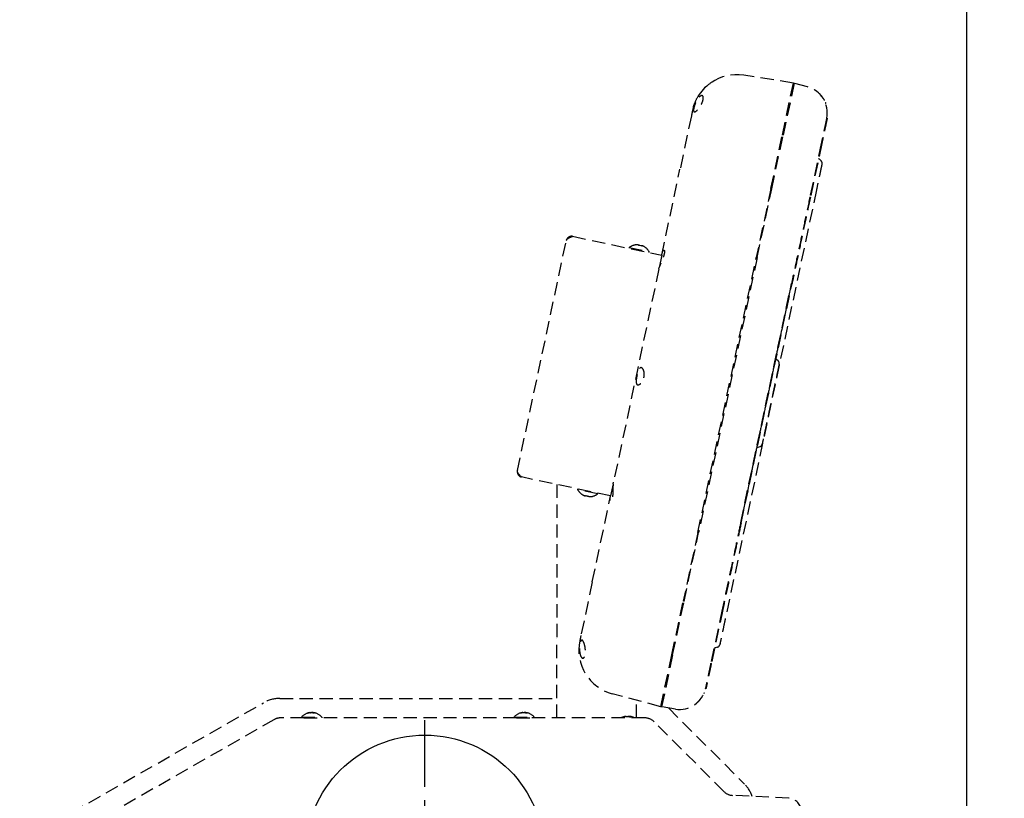
# Model space of a CAD drawing. Units: inches. Extents: x -1612 to 443, y 73 to 1497.
# Drawn here: x -1306 to -1287, y 1123 to 1137 of the extents above; entities that cross this region are included whole.
import ezdxf

# ---------------------------------------------------------------- set-up
doc = ezdxf.new("R2010")
doc.units = ezdxf.units.IN
doc.header["$MEASUREMENT"] = 0
doc.linetypes.add('CENTER', pattern=[2, 1.25, -0.25, 0.25, -0.25])
doc.linetypes.add('HIDDEN', pattern=[0.375, 0.25, -0.125])
doc.layers.get('0').update_dxf_attribs({"lineweight": 25})
doc.layers.add('Dimension', color=5, linetype='Continuous')
doc.layers.add('Display Only', color=2, linetype='Continuous')
doc.styles.get("Standard").update_dxf_attribs({"font": 'arial.ttf'})
doc.dimstyles.new('Fractional$0', dxfattribs={"dimtxt": 0.06, "dimasz": 0.09, "dimexe": 0.06, "dimexo": 0.03, "dimgap": 0.03, "dimtad": 0, "dimtih": 1, "dimtoh": 1, "dimdec": 4, "dimzin": 0, "dimdsep": 46, "dimlunit": 5, "dimtxsty": 'Standard', "dimblk": 'CLOSEDBLANK', "dimcen": 0.1, "dimadec": 0, "dimazin": 0, "dimtfac": 1, "dimtdec": 4, "dimtofl": 0, "dimtmove": 0, "dimatfit": 3, "dimfxl": 0, "dimfrac": 1, "dimtolj": 1, "dimtzin": 0, "dimarcsym": 0})

# ---------------------------------------------------------------- blocks, each defined once
blk = doc.blocks.new('_ClosedBlank')
at = {"color": 0, "linetype": 'ByBlock', "lineweight": -2}
for p, q in [((-1, 0.1667), (0, 0)), ((-1, 0.1667), (-1, -0.1667)), ((0, 0), (-1, -0.1667))]:
    blk.add_line(p, q, dxfattribs=at)
blk = doc.blocks.new('*D47')
at = {"layer": 'DEFPOINTS', "color": 0}
for p in [(-1295.249, 1121.728), (-1284.262, 1118.477), (-1281.754, 1118.477)]:
    blk.add_point(p, dxfattribs=at)
at = {"layer": 'Dimension', "color": 0, "lineweight": -2}
for p, q in [((-1281.754, 1126.228), (-1281.754, 1130.728)), ((-1281.754, 1130.728), (-1277.254, 1130.728)), ((-1293.749, 1121.728), (-1278.754, 1121.728)), ((-1282.762, 1118.477), (-1278.754, 1118.477)), ((-1281.754, 1113.977), (-1281.754, 1109.477))]:
    blk.add_line(p, q, dxfattribs=at)
at = {"layer": 'Dimension', "color": 0, "lineweight": -2, "xscale": 4.500000000000001, "yscale": 4.500000000000001, "zscale": 4.500000000000001}
for p, rotation in [((-1281.754, 1121.728), 270), ((-1281.754, 1118.477), 90)]:
    blk.add_blockref('_ClosedBlank', p, dxfattribs=dict(at, rotation=rotation))
at = {"layer": 'Dimension', "color": 0, "insert": (-1271.84, 1130.728), "char_height": 3, "attachment_point": 5}
blk.add_mtext('\\A1;3\\S1/4;"', dxfattribs=at)

msp = doc.modelspace()

# ---------------------------------------------------------------- linework, layer by layer
msp.add_line((-1287.77407, 1205.47094), (-1287.77407, 1068.27907))
msp.add_circle((-1297.97007, 1121.72808), 2.25)
at = {"layer": 'Dimension', "linetype": 'CENTER'}
msp.add_line((-1297.97007, 1119.00707), (-1297.97007, 1124.44909), dxfattribs=at)
at = {"layer": 'Display Only', "linetype": 'HIDDEN'}
for p, q in [((-1291.03373, 1136.25009), (-1291.96787, 1136.39804)), ((-1291.24164, 1135.27194), (-1291.03373, 1136.25009)), ((-1291.01922, 1136.2462), (-1291.22697, 1135.26882)), ((-1291.02062, 1136.23964), (-1291.03529, 1136.24275)), ((-1290.76661, 1136.17851), (-1291.01922, 1136.2462)), ((-1292.93226, 1135.73523), (-1292.93323, 1135.7307)), ((-1292.9534, 1135.63579), (-1293.16783, 1134.62695)), ((-1292.9527, 1135.63907), (-1292.9534, 1135.63579)), ((-1290.40694, 1135.5916), (-1290.39716, 1135.58952)), ((-1291.45608, 1134.26311), (-1291.24164, 1135.27194)), ((-1291.4414, 1134.25999), (-1291.22697, 1135.26882)), ((-1290.50803, 1135.11601), (-1290.72247, 1134.10717)), ((-1290.50803, 1135.11601), (-1290.72247, 1134.10717)), ((-1290.49825, 1135.11393), (-1290.71268, 1134.10509)), ((-1290.55007, 1134.82201), (-1290.51341, 1134.789)), ((-1293.51136, 1133.0108), (-1293.16783, 1134.62695)), ((-1290.59874, 1134.2433), (-1292.31505, 1126.16869)), ((-1291.45608, 1134.26311), (-1291.73112, 1132.96914)), ((-1291.71655, 1132.96551), (-1291.4414, 1134.25999)), ((-1296.22833, 1128.95571), (-1295.30728, 1133.2889)), ((-1295.18868, 1133.36593), (-1293.51164, 1133.00946)), ((-1294.12442, 1133.15432), (-1294.12739, 1133.14034)), ((-1294.12442, 1133.15432), (-1293.74881, 1133.07448)), ((-1293.99905, 1133.2038), (-1293.99937, 1133.20387)), ((-1293.90715, 1133.18427), (-1293.93511, 1133.19021)), ((-1293.93064, 1133.19957), (-1293.93272, 1133.1897)), ((-1293.90743, 1133.19464), (-1293.90954, 1133.18478)), ((-1293.84289, 1133.17061), (-1293.84321, 1133.17068)), ((-1293.74881, 1133.07448), (-1293.75178, 1133.0605)), ((-1293.51136, 1133.0108), (-1293.56047, 1132.77973)), ((-1292.83128, 1127.79327), (-1291.73112, 1132.96914)), ((-1291.71655, 1132.96551), (-1292.8165, 1127.79066)), ((-1293.56642, 1132.75178), (-1294.4195, 1128.73832)), ((-1293.56642, 1132.75178), (-1293.56047, 1132.77973)), ((-1292.02582, 1127.97538), (-1291.06816, 1132.48079)), ((-1292.01723, 1127.96767), (-1291.05838, 1132.47871)), ((-1291.31983, 1131.01976), (-1291.35209, 1131.04881)), ((-1291.66267, 1129.40683), (-1291.70396, 1129.39342)), ((-1294.47427, 1128.48064), (-1296.15131, 1128.8371)), ((-1295.48391, 1128.69524), (-1295.48391, 1125.80254)), ((-1294.42544, 1128.71037), (-1294.47456, 1128.4793)), ((-1294.42544, 1128.71037), (-1294.4195, 1128.73832)), ((-1295.09299, 1128.59754), (-1295.09002, 1128.61152)), ((-1294.71738, 1128.5177), (-1295.09299, 1128.59754)), ((-1294.99891, 1128.50141), (-1294.99859, 1128.50134)), ((-1294.93465, 1128.48775), (-1294.90669, 1128.48181)), ((-1294.93437, 1128.47739), (-1294.93225, 1128.48724)), ((-1294.91116, 1128.47245), (-1294.90908, 1128.48232)), ((-1294.84275, 1128.46822), (-1294.84243, 1128.46815)), ((-1294.81808, 1126.86315), (-1294.47456, 1128.4793)), ((-1294.71738, 1128.5177), (-1294.71441, 1128.53168)), ((-1292.83128, 1127.79327), (-1293.10632, 1126.4993)), ((-1293.09165, 1126.49618), (-1292.8165, 1127.79066)), ((-1294.81808, 1126.86315), (-1295.03252, 1125.85431)), ((-1293.32076, 1125.49047), (-1293.10632, 1126.4993)), ((-1293.30609, 1125.48735), (-1293.09165, 1126.49618)), ((-1292.37271, 1126.34337), (-1292.58715, 1125.33453)), ((-1292.37271, 1126.34337), (-1292.58715, 1125.33453)), ((-1292.36293, 1126.34129), (-1292.57737, 1125.33245)), ((-1295.03252, 1125.85431), (-1295.03882, 1125.82464)), ((-1295.48391, 1124.30211), (-1295.48391, 1125.80254)), ((-1295.05364, 1125.75492), (-1295.05365, 1125.75487)), ((-1293.52867, 1124.51232), (-1293.32076, 1125.49047)), ((-1293.30609, 1125.48735), (-1293.51383, 1124.50997)), ((-1292.45904, 1125.63546), (-1292.50598, 1125.62021)), ((-1293.52867, 1124.51232), (-1294.44223, 1124.75711)), ((-1292.68824, 1124.85895), (-1292.67846, 1124.85687)), ((-1305.59611, 1121.96189), (-1301.00709, 1124.58863)), ((-1300.70157, 1124.66988), (-1295.48391, 1124.66988)), ((-1293.98391, 1124.30211), (-1293.98391, 1124.6343)), ((-1300.15969, 1124.39087), (-1300.17457, 1124.39087)), ((-1300.12743, 1124.40248), (-1300.12743, 1124.40074)), ((-1300.07438, 1124.40248), (-1300.07439, 1124.39407)), ((-1300.04583, 1124.39087), (-1300.06927, 1124.39087)), ((-1296.15969, 1124.39087), (-1296.17457, 1124.39087)), ((-1296.12743, 1124.40248), (-1296.12743, 1124.40074)), ((-1296.07438, 1124.40248), (-1296.07439, 1124.39407)), ((-1296.04583, 1124.39087), (-1296.06927, 1124.39087)), ((-1293.52711, 1124.51966), (-1293.51244, 1124.51654)), ((-1293.25553, 1124.46906), (-1293.51383, 1124.50997)), ((-1293.38556, 1124.48965), (-1291.9542, 1123.05829)), ((-1300.81016, 1124.26908), (-1304.76685, 1122.00444)), ((-1300.24664, 1124.30211), (-1300.68598, 1124.30211)), ((-1300.29291, 1124.3164), (-1299.90891, 1124.3164)), ((-1300.29291, 1124.3164), (-1300.29291, 1124.30211)), ((-1300.24664, 1124.30211), (-1299.95517, 1124.30211)), ((-1296.24664, 1124.30211), (-1299.95517, 1124.30211)), ((-1299.90891, 1124.3164), (-1299.90891, 1124.30211)), ((-1296.29291, 1124.3164), (-1295.90891, 1124.3164)), ((-1296.29291, 1124.3164), (-1296.29291, 1124.30211)), ((-1296.24664, 1124.30211), (-1295.95517, 1124.30211)), ((-1293.82963, 1124.30211), (-1295.95517, 1124.30211)), ((-1295.90891, 1124.3164), (-1295.90891, 1124.30211)), ((-1294.21546, 1124.31904), (-1294.2309, 1124.31904)), ((-1294.17982, 1124.33138), (-1294.17981, 1124.32955)), ((-1294.12199, 1124.33138), (-1294.12201, 1124.32275)), ((-1294.09144, 1124.31904), (-1294.11573, 1124.31904)), ((-1292.34184, 1122.91788), (-1293.65285, 1124.22888)), ((-1291.11924, 1122.7895), (-1292.17815, 1122.845))]:
    msp.add_line(p, q, dxfattribs=at)
for centre, radius, start, end in [((-1292.10084, 1135.55851), 0.85, 81, 168), ((-1290.89602, 1135.69555), 0.5, 347.999998, 75), ((-1290.55356, 1134.74442), 0.06, 348.506894, 48), ((-1293.97119, 1132.95174), 0.254, 96.800158, 127.104554), ((-1294.00057, 1133.1982), 0.0058, 78, 96.800158), ((-1293.8441, 1133.16494), 0.0058, 59.199842, 78), ((-1293.97119, 1132.95174), 0.254, 28.895446, 59.199842), ((-1291.32533, 1131.07854), 0.04, 209.409622, 228.000164), ((-1291.35998, 1130.97517), 0.06, 347.906299, 48.001558), ((-1291.6916, 1129.35537), 0.04, 108, 126.590378), ((-1291.68121, 1129.4639), 0.06, 287.99845, 348.089867), ((-1294.87061, 1128.72028), 0.254, 208.895446, 239.199842), ((-1294.9977, 1128.50708), 0.0058, 239.199842, 258), ((-1294.84122, 1128.47382), 0.0058, 258, 276.800158), ((-1294.87061, 1128.72028), 0.254, 276.800158, 307.104554), ((-1294.22223, 1125.57814), 0.85, 167.999999, 255), ((-1292.4776, 1125.69252), 0.06, 288.021176, 347.440566), ((-1293.17731, 1124.9629), 0.5, 261.000001, 348.000004), ((-1300.70157, 1124.05488), 0.615, 90.000012, 119.786666), ((-1300.10091, 1124.15011), 0.254, 96.543878, 139.104554), ((-1300.10091, 1124.15011), 0.254, 40.895446, 83.456122), ((-1296.10091, 1124.15011), 0.254, 96.543878, 139.104554), ((-1296.10091, 1124.15011), 0.254, 40.895446, 83.456122), ((-1300.68598, 1124.05211), 0.25, 90, 119.785), ((-1294.15091, 1124.05012), 0.283, 96.400137, 117.07304), ((-1294.15091, 1124.05012), 0.283, 62.92696, 83.599863), ((-1293.82963, 1124.05211), 0.25, 45, 90), ((-1292.16507, 1123.09465), 0.25, 225, 267), ((-1292.38907, 1122.62342), 0.615, 19.193664, 45.000012), ((-1291.13232, 1122.53984), 0.25, 0, 87)]:
    msp.add_arc(centre, radius, start, end, dxfattribs=at)
for centre, major_axis, ratio, start_param, end_param in [((-1293.97065, 1132.95161), (0.05981, 0.24669), 0.99811239, 0.18823793, 0.35444024), ((-1293.97999, 1132.9536), (0.05234, 0.24838), 0.061389, 0.15976123, 0.32596354), ((-1293.96239, 1132.94986), (0.05321, 0.2482), 0.061389, 5.95722177, 6.12342408), ((-1293.97173, 1132.95184), (0.0457, 0.24969), 0.99811239, 5.92874506, 6.09494737), ((-1294.87007, 1128.72018), (-0.0457, -0.24969), 0.99811239, 5.92874506, 6.09494737), ((-1294.87941, 1128.72216), (-0.05321, -0.2482), 0.061389, 5.95722177, 6.12342408), ((-1294.86181, 1128.71842), (-0.05234, -0.24838), 0.061389, 0.15976123, 0.32596354), ((-1294.87115, 1128.72041), (-0.05981, -0.24669), 0.99811239, 0.18823793, 0.35444024), ((-1300.10537, 1124.15009), (-0.00089, 0.25384), 0.86863339, 0.15680865, 0.32301096), ((-1300.09551, 1124.15009), (0.00074, 0.25384), 0.80137029, 0.16220681, 0.32840912), ((-1300.10873, 1124.15009), (-0.00051, 0.25384), 0.4954523, 5.95611892, 6.12232123), ((-1300.09368, 1124.15009), (0.00055, 0.25384), 0.59816604, 5.95841718, 6.12461949), ((-1296.10537, 1124.15009), (-0.00089, 0.25384), 0.86863339, 0.15680865, 0.32301096), ((-1296.09551, 1124.15009), (0.00074, 0.25384), 0.80137029, 0.16220681, 0.32840912), ((-1296.10873, 1124.15009), (-0.00051, 0.25384), 0.4954523, 5.95611892, 6.12232123), ((-1296.09368, 1124.15009), (0.00055, 0.25384), 0.59816604, 5.95841718, 6.12461949), ((-1294.15609, 1124.0501), (-0.00097, 0.28281), 0.86184837, 0.1531192, 0.31507411), ((-1294.14491, 1124.0501), (0.00084, 0.28281), 0.80939248, 0.1584906, 0.32044551), ((-1294.15971, 1124.0501), (-0.00057, 0.28281), 0.50716302, 5.96411822, 6.12607313), ((-1294.14264, 1124.0501), (0.00061, 0.28281), 0.5872655, 5.96641162, 6.12836653)]:
    msp.add_ellipse(centre, major_axis=major_axis, ratio=ratio, start_param=start_param, end_param=end_param, dxfattribs=at)
for points in [[(-1292.70716, 1136.15421), (-1292.66036, 1136.20185), (-1292.60755, 1136.24421), (-1292.55091, 1136.27957)], [(-1292.91403, 1135.80589), (-1292.90696, 1135.82912), (-1292.89884, 1135.85211), (-1292.88977, 1135.87475)], [(-1292.8888, 1135.87717), (-1292.86814, 1135.92827), (-1292.84244, 1135.97748), (-1292.81243, 1136.02341)], [(-1290.4324, 1135.88281), (-1290.43014, 1135.87722), (-1290.42799, 1135.87159), (-1290.42594, 1135.86593)], [(-1290.49846, 1134.72067), (-1290.49846, 1134.72067), (-1290.49846, 1134.72067), (-1290.49846, 1134.72067)], [(-1293.93528, 1133.18993), (-1293.93521, 1133.19012), (-1293.93514, 1133.19022), (-1293.93511, 1133.19021)], [(-1293.90715, 1133.18427), (-1293.90711, 1133.18426), (-1293.9071, 1133.18415), (-1293.9071, 1133.18394)], [(-1291.32352, 1130.85787), (-1291.33072, 1130.82399), (-1291.33961, 1130.7821), (-1291.34975, 1130.7344)], [(-1291.30825, 1130.94478), (-1291.30825, 1130.94478), (-1291.30825, 1130.94478), (-1291.30825, 1130.94478)], [(-1291.62159, 1129.47062), (-1291.62159, 1129.47062), (-1291.62159, 1129.47062), (-1291.62159, 1129.47062)], [(-1294.93465, 1128.48775), (-1294.93468, 1128.48776), (-1294.9347, 1128.48787), (-1294.93469, 1128.48808)], [(-1294.90651, 1128.48209), (-1294.90659, 1128.4819), (-1294.90665, 1128.4818), (-1294.90669, 1128.48181)], [(-1295.07168, 1125.60752), (-1295.07165, 1125.60839), (-1295.07162, 1125.60927), (-1295.07159, 1125.61014)], [(-1292.71539, 1124.77153), (-1292.71692, 1124.76781), (-1292.71851, 1124.76412), (-1292.72013, 1124.76044)], [(-1300.17621, 1124.39056), (-1300.17569, 1124.39076), (-1300.17509, 1124.39087), (-1300.17457, 1124.39087)], [(-1300.04583, 1124.39087), (-1300.04548, 1124.39087), (-1300.04507, 1124.39076), (-1300.04471, 1124.39056)], [(-1296.17621, 1124.39056), (-1296.17569, 1124.39076), (-1296.17509, 1124.39087), (-1296.17457, 1124.39087)], [(-1296.04583, 1124.39087), (-1296.04548, 1124.39087), (-1296.04507, 1124.39076), (-1296.04471, 1124.39056)], [(-1294.23254, 1124.31873), (-1294.23202, 1124.31893), (-1294.23143, 1124.31904), (-1294.2309, 1124.31904)], [(-1294.09144, 1124.31904), (-1294.09108, 1124.31904), (-1294.09068, 1124.31893), (-1294.09032, 1124.31873)]]:
    msp.add_open_spline(points, degree=3, dxfattribs=at)
for points, knots in [([(-1290.58711, 1136.08872), (-1290.54765, 1136.05773), (-1290.51316, 1136.02081), (-1290.47245, 1135.96222), (-1290.46084, 1135.94278), (-1290.45066, 1135.92284)], [0, 0, 0, 0, 0.391405413, 0.391405413, 0.574443423, 0.574443423, 0.574443423, 0.574443423]), ([(-1292.87645, 1135.87502), (-1292.87581, 1135.87648), (-1292.87517, 1135.87793), (-1292.86881, 1135.89211), (-1292.86265, 1135.90446), (-1292.84763, 1135.93154), (-1292.83863, 1135.94562), (-1292.81678, 1135.97507), (-1292.80394, 1135.98868), (-1292.7801, 1136.0072), (-1292.76915, 1136.0124), (-1292.75113, 1136.01427), (-1292.74386, 1136.01172), (-1292.73364, 1136.00011), (-1292.73041, 1135.99174), (-1292.72803, 1135.96935), (-1292.72902, 1135.95548), (-1292.73532, 1135.92496), (-1292.74024, 1135.90901), (-1292.75419, 1135.87347), (-1292.76352, 1135.85421), (-1292.78563, 1135.81495), (-1292.79845, 1135.79549), (-1292.82533, 1135.75979), (-1292.83928, 1135.74408), (-1292.8647, 1135.72057), (-1292.87611, 1135.71268), (-1292.89209, 1135.70697), (-1292.89761, 1135.7068), (-1292.9054, 1135.71069), (-1292.90807, 1135.71391), (-1292.91191, 1135.72384), (-1292.91286, 1135.73086), (-1292.91267, 1135.75078), (-1292.91084, 1135.76462), (-1292.90749, 1135.78041), (-1292.90717, 1135.78189), (-1292.90685, 1135.78338), (-1292.90277, 1135.80146), (-1292.89751, 1135.81965), (-1292.88658, 1135.85063), (-1292.88175, 1135.86291), (-1292.87645, 1135.87502)], [-2.47389763, -2.47389763, -2.47389763, -2.47389763, -2.46174985, -2.46174985, -2.35552487, -2.35552487, -2.21643194, -2.21643194, -2.02509241, -2.02509241, -1.84237151, -1.84237151, -1.67775294, -1.67775294, -1.52862201, -1.52862201, -1.37595832, -1.37595832, -1.23450345, -1.23450345, -1.07196616, -1.07196616, -0.89030398, -0.89030398, -0.69476361, -0.69476361, -0.50430424, -0.50430424, -0.37302714, -0.37302714, -0.2679731, -0.2679731, -0.15119262, -0.15119262, 0, 0, 0, 0.01414684, 0.01414684, 0.1695911, 0.1695911, 0.27036484, 0.27036484, 0.27036484, 0.27036484]), ([(-1292.93323, 1135.7307), (-1292.93323, 1135.73069), (-1292.93327, 1135.73048), (-1292.93336, 1135.73006), (-1292.93378, 1135.72811), (-1292.93463, 1135.72411), (-1292.93618, 1135.71679), (-1292.93807, 1135.70791), (-1292.93973, 1135.70008), (-1292.94096, 1135.69432), (-1292.94164, 1135.69111), (-1292.94234, 1135.68782), (-1292.94306, 1135.68445), (-1292.94379, 1135.681), (-1292.94454, 1135.67748), (-1292.9453, 1135.6739), (-1292.94607, 1135.67026), (-1292.94686, 1135.66656), (-1292.94765, 1135.66282), (-1292.94846, 1135.65904), (-1292.94927, 1135.65522), (-1292.95009, 1135.65137), (-1292.95091, 1135.64749), (-1292.95174, 1135.6436), (-1292.95234, 1135.64079), (-1292.95266, 1135.63928), (-1292.9527, 1135.63907)], [0.193101965, 0.193101965, 0.193101965, 0.193101965, 0.193472386, 0.206370709, 0.219269093, 0.308055299, 0.396844731, 0.485637382, 0.574433247, 0.599467271, 0.624501492, 0.649535855, 0.674570302, 0.699604776, 0.724639222, 0.749673581, 0.774707799, 0.799741817, 0.82477558, 0.84980903, 0.874842112, 0.899874767, 0.924906941, 0.949938575, 0.974969614, 0.97896332, 0.97896332, 0.97896332, 0.97896332]), ([(-1290.40694, 1135.5916), (-1290.40694, 1135.59159), (-1290.40749, 1135.589), (-1290.40866, 1135.5835), (-1290.40983, 1135.57799), (-1290.41162, 1135.5696), (-1290.41409, 1135.55797), (-1290.41656, 1135.54634), (-1290.41968, 1135.53169), (-1290.42346, 1135.51389), (-1290.42724, 1135.4961), (-1290.43161, 1135.47552), (-1290.43655, 1135.45231), (-1290.44148, 1135.4291), (-1290.44687, 1135.40373), (-1290.45265, 1135.37655), (-1290.45843, 1135.34938), (-1290.46447, 1135.32095), (-1290.47069, 1135.29168), (-1290.47691, 1135.26242), (-1290.48319, 1135.23288), (-1290.48945, 1135.20343), (-1290.49571, 1135.17397), (-1290.50185, 1135.14511), (-1290.50803, 1135.11601)], [0, 0, 0, 0, 0.125, 0.125, 0.125, 0.25, 0.25, 0.25, 0.375, 0.375, 0.375, 0.5, 0.5, 0.5, 0.625, 0.625, 0.625, 0.75, 0.75, 0.75, 0.875, 0.875, 0.875, 1, 1, 1, 1]), ([(-1290.39716, 1135.58952), (-1290.39716, 1135.58952), (-1290.39771, 1135.58692), (-1290.39888, 1135.58142), (-1290.40005, 1135.57591), (-1290.40184, 1135.56752), (-1290.40431, 1135.55589), (-1290.40678, 1135.54426), (-1290.40989, 1135.52961), (-1290.41368, 1135.51181), (-1290.41746, 1135.49402), (-1290.42183, 1135.47344), (-1290.42677, 1135.45023), (-1290.4317, 1135.42702), (-1290.43709, 1135.40165), (-1290.44287, 1135.37448), (-1290.44865, 1135.3473), (-1290.45469, 1135.31887), (-1290.46091, 1135.28961), (-1290.46713, 1135.26034), (-1290.47341, 1135.2308), (-1290.47967, 1135.20135), (-1290.48593, 1135.17189), (-1290.49206, 1135.14303), (-1290.49825, 1135.11393)], [0, 0, 0, 0, 0.125, 0.125, 0.125, 0.25, 0.25, 0.25, 0.375, 0.375, 0.375, 0.5, 0.5, 0.5, 0.625, 0.625, 0.625, 0.75, 0.75, 0.75, 0.875, 0.875, 0.875, 1, 1, 1, 1]), ([(-1290.55815, 1134.8321), (-1290.55775, 1134.83137), (-1290.55731, 1134.83066), (-1290.55686, 1134.82996), (-1290.55648, 1134.82937), (-1290.55608, 1134.8288), (-1290.55567, 1134.82823), (-1290.55526, 1134.82767), (-1290.55484, 1134.82711), (-1290.5544, 1134.82657), (-1290.55396, 1134.82603), (-1290.5535, 1134.82549), (-1290.55304, 1134.82498), (-1290.55257, 1134.82446), (-1290.55209, 1134.82395), (-1290.55159, 1134.82346), (-1290.5511, 1134.82296), (-1290.55059, 1134.82248), (-1290.55007, 1134.82201)], [0.690670653, 0.690670653, 0.690670653, 0.690670653, 0.750336197, 0.750336197, 0.750336197, 0.80026852, 0.80026852, 0.80026852, 0.850200762, 0.850200762, 0.850200762, 0.900133225, 0.900133225, 0.900133225, 0.950066207, 0.950066207, 0.950066207, 0.999999999, 0.999999999, 0.999999999, 0.999999999]), ([(-1290.49476, 1134.73246), (-1290.49476, 1134.73246), (-1290.49476, 1134.73246), (-1290.49477, 1134.73245), (-1290.49477, 1134.73242), (-1290.49479, 1134.73233), (-1290.49481, 1134.73222), (-1290.49491, 1134.73175), (-1290.49502, 1134.73123), (-1290.49563, 1134.72834), (-1290.49648, 1134.72438), (-1290.50048, 1134.70564), (-1290.50525, 1134.68263), (-1290.51783, 1134.62371), (-1290.52536, 1134.58858), (-1290.5424, 1134.50794), (-1290.5523, 1134.46148), (-1290.57317, 1134.36378), (-1290.5843, 1134.31118), (-1290.59651, 1134.25377), (-1290.59762, 1134.24853), (-1290.59874, 1134.2433)], [0.03394699, 0.03394699, 0.03394699, 0.03394699, 0.03519599, 0.03519599, 0.04250387, 0.04250387, 0.06442743, 0.06442743, 0.1302101, 0.1302101, 0.32803013, 0.32803013, 0.76485411, 0.76485411, 1.16354647, 1.16354647, 1.56877093, 1.56877093, 1.97552026, 1.97552026, 2.01630142, 2.01630142, 2.01630142, 2.01630142]), ([(-1290.72247, 1134.10717), (-1290.75377, 1133.95991), (-1290.78482, 1133.81381), (-1290.81588, 1133.66771), (-1290.84693, 1133.52161), (-1290.87748, 1133.37791), (-1290.90725, 1133.23785), (-1290.93702, 1133.0978), (-1290.96551, 1132.96373), (-1290.99253, 1132.8366), (-1291.01956, 1132.70946), (-1291.04468, 1132.59126), (-1291.06816, 1132.48079)], [0, 0, 0, 0, 0.25, 0.25, 0.25, 0.5, 0.5, 0.5, 0.75, 0.75, 0.75, 1, 1, 1, 1]), ([(-1290.71268, 1134.10509), (-1290.74399, 1133.95783), (-1290.77504, 1133.81173), (-1290.8061, 1133.66563), (-1290.83715, 1133.51953), (-1290.8677, 1133.37583), (-1290.89746, 1133.23577), (-1290.92723, 1133.09572), (-1290.95573, 1132.96165), (-1290.98275, 1132.83452), (-1291.00978, 1132.70739), (-1291.0349, 1132.58918), (-1291.05838, 1132.47871)], [0, 0, 0, 0, 0.25, 0.25, 0.25, 0.5, 0.5, 0.5, 0.75, 0.75, 0.75, 1, 1, 1, 1]), ([(-1295.18868, 1133.36593), (-1295.22484, 1133.37361), (-1295.26479, 1133.35925), (-1295.28778, 1133.3303), (-1295.29735, 1133.31824), (-1295.30408, 1133.30395), (-1295.30728, 1133.2889)], [0, 0, 0, 0, 1.10915611, 1.10915611, 1.10915611, 1.57079633, 1.57079633, 1.57079633, 1.57079633]), ([(-1295.30728, 1133.2889), (-1295.30239, 1133.31193), (-1295.27563, 1133.3303), (-1295.23836, 1133.34644), (-1295.22284, 1133.35316), (-1295.20577, 1133.35954), (-1295.18868, 1133.36593)], [0, 0, 0, 0, 1.10915611, 1.10915611, 1.10915611, 1.57079633, 1.57079633, 1.57079633, 1.57079633]), ([(-1293.95797, 1133.20512), (-1293.95466, 1133.20496), (-1293.95109, 1133.20468), (-1293.94446, 1133.20395), (-1293.94141, 1133.20349), (-1293.93653, 1133.20254), (-1293.9344, 1133.20199), (-1293.9315, 1133.20088), (-1293.93074, 1133.20031), (-1293.9306, 1133.19965), (-1293.93064, 1133.19949), (-1293.93074, 1133.19933)], [0, 0, 0, 0, 0.025298561, 0.025298561, 0.050597122, 0.050597122, 0.075817973, 0.075817973, 0.101038823, 0.101038823, 0.1091799, 0.1091799, 0.1091799, 0.1091799]), ([(-1293.90743, 1133.19438), (-1293.90752, 1133.19494), (-1293.90699, 1133.19531), (-1293.90463, 1133.19548), (-1293.90279, 1133.19528), (-1293.89848, 1133.19445), (-1293.89572, 1133.19377), (-1293.88966, 1133.19198), (-1293.88636, 1133.19088), (-1293.88225, 1133.18937), (-1293.88123, 1133.18899), (-1293.8802, 1133.18859)], [0, 0, 0, 0, 0.025298561, 0.025298561, 0.050597122, 0.050597122, 0.075817973, 0.075817973, 0.101038823, 0.101038823, 0.1091799, 0.1091799, 0.1091799, 0.1091799]), ([(-1293.51136, 1133.0108), (-1293.50749, 1133.029), (-1293.50343, 1133.04557), (-1293.49444, 1133.07497), (-1293.48956, 1133.08699), (-1293.47999, 1133.10313), (-1293.4754, 1133.10732), (-1293.46769, 1133.1081), (-1293.46455, 1133.10518), (-1293.46043, 1133.09317), (-1293.4595, 1133.08411), (-1293.46042, 1133.06675), (-1293.46109, 1133.0605), (-1293.46288, 1133.04882), (-1293.46384, 1133.04364), (-1293.46499, 1133.03823), (-1293.46613, 1133.03285), (-1293.46746, 1133.02726), (-1293.47103, 1133.01365), (-1293.47341, 1133.00551), (-1293.48122, 1132.98087), (-1293.48738, 1132.96391), (-1293.50219, 1132.92586), (-1293.51097, 1132.90499), (-1293.52776, 1132.86528), (-1293.53562, 1132.84678), (-1293.54799, 1132.81623), (-1293.55261, 1132.8041), (-1293.55841, 1132.78745), (-1293.55994, 1132.78224), (-1293.56047, 1132.77973)], [-0.91047226, -0.91047226, -0.91047226, -0.91047226, -0.75646595, -0.75646595, -0.58956588, -0.58956588, -0.42808072, -0.42808072, -0.2777564, -0.2777564, -0.12653062, -0.12653062, -0.05326155, -0.05326155, 0, 0, 0, 0.05297683, 0.05297683, 0.1247979, 0.1247979, 0.26453877, 0.26453877, 0.43654133, 0.43654133, 0.61144789, 0.61144789, 0.77242926, 0.77242926, 0.91043648, 0.91043648, 0.91043648, 0.91043648]), ([(-1291.06816, 1132.48079), (-1291.09909, 1132.33528), (-1291.13208, 1132.18009), (-1291.16811, 1132.01058), (-1291.20414, 1131.84108), (-1291.24272, 1131.65958), (-1291.28343, 1131.46806), (-1291.30378, 1131.3723), (-1291.32481, 1131.27339), (-1291.34631, 1131.17224), (-1291.36781, 1131.07108), (-1291.38969, 1130.96813), (-1291.41192, 1130.86355), (-1291.43415, 1130.75898), (-1291.45662, 1130.65324), (-1291.4793, 1130.54655), (-1291.50198, 1130.43986), (-1291.52476, 1130.33269), (-1291.54759, 1130.22528), (-1291.57042, 1130.11788), (-1291.5932, 1130.01071), (-1291.61587, 1129.90402), (-1291.63855, 1129.79733), (-1291.66103, 1129.69159), (-1291.68326, 1129.58701), (-1291.70548, 1129.48244), (-1291.72737, 1129.37949), (-1291.74887, 1129.27833), (-1291.77037, 1129.17718), (-1291.79139, 1129.07827), (-1291.81175, 1128.98251), (-1291.85246, 1128.79099), (-1291.89103, 1128.60949), (-1291.92707, 1128.43998), (-1291.9631, 1128.27047), (-1291.99608, 1128.11528), (-1292.02702, 1127.96975)], [0, 0, 0, 0, 0.125, 0.125, 0.125, 0.25, 0.25, 0.25, 0.3125, 0.3125, 0.3125, 0.375, 0.375, 0.375, 0.4375, 0.4375, 0.4375, 0.5, 0.5, 0.5, 0.5625, 0.5625, 0.5625, 0.625, 0.625, 0.625, 0.6875, 0.6875, 0.6875, 0.75, 0.75, 0.75, 0.875, 0.875, 0.875, 1, 1, 1, 1]), ([(-1293.97902, 1130.74209), (-1293.97888, 1130.74275), (-1293.97874, 1130.7434), (-1293.97737, 1130.74979), (-1293.97608, 1130.7555), (-1293.97279, 1130.76938), (-1293.97074, 1130.77748), (-1293.964, 1130.80231), (-1293.959, 1130.81817), (-1293.94739, 1130.84854), (-1293.94076, 1130.86215), (-1293.92598, 1130.88352), (-1293.91796, 1130.89049), (-1293.90046, 1130.89632), (-1293.89113, 1130.89418), (-1293.87373, 1130.88103), (-1293.86569, 1130.87057), (-1293.85305, 1130.84501), (-1293.84812, 1130.83086), (-1293.84099, 1130.79746), (-1293.8391, 1130.77803), (-1293.84009, 1130.7494), (-1293.84076, 1130.74126), (-1293.84252, 1130.72799), (-1293.84335, 1130.72291), (-1293.84523, 1130.71327), (-1293.84625, 1130.70872), (-1293.84883, 1130.69851), (-1293.85046, 1130.69289), (-1293.85584, 1130.67649), (-1293.86006, 1130.66612), (-1293.8732, 1130.639), (-1293.88306, 1130.62387), (-1293.90563, 1130.59642), (-1293.91845, 1130.58522), (-1293.94277, 1130.57073), (-1293.95421, 1130.56765), (-1293.97198, 1130.57063), (-1293.97869, 1130.57549), (-1293.98792, 1130.59153), (-1293.99072, 1130.60186), (-1293.99325, 1130.62656), (-1293.99319, 1130.64031), (-1293.99107, 1130.67011), (-1293.98912, 1130.68581), (-1293.98528, 1130.70976), (-1293.98391, 1130.71748), (-1293.98135, 1130.73086), (-1293.98022, 1130.73648), (-1293.97902, 1130.74209)], [-2.75610353, -2.75610353, -2.75610353, -2.75610353, -2.75098326, -2.75098326, -2.70631484, -2.70631484, -2.64154413, -2.64154413, -2.5029573, -2.5029573, -2.34352738, -2.34352738, -2.17252538, -2.17252538, -1.98358391, -1.98358391, -1.80528855, -1.80528855, -1.65435499, -1.65435499, -1.49154329, -1.49154329, -1.42812074, -1.42812074, -1.38870903, -1.38870903, -1.35317559, -1.35317559, -1.30822649, -1.30822649, -1.21981384, -1.21981384, -1.06282899, -1.06282899, -0.87636233, -0.87636233, -0.68495536, -0.68495536, -0.51929074, -0.51929074, -0.37063101, -0.37063101, -0.23425543, -0.23425543, -0.10430055, -0.10430055, -0.0437126, -0.0437126, 0, 0, 0, 0]), ([(-1291.30131, 1130.9626), (-1291.30131, 1130.9626), (-1291.30132, 1130.96258), (-1291.30135, 1130.96242), (-1291.30144, 1130.962), (-1291.30193, 1130.95965), (-1291.30266, 1130.95618), (-1291.30674, 1130.93688), (-1291.31256, 1130.90945), (-1291.32893, 1130.83239), (-1291.33965, 1130.78191), (-1291.36461, 1130.66452), (-1291.37917, 1130.59621), (-1291.41016, 1130.45039), (-1291.42701, 1130.3711), (-1291.46096, 1130.21155), (-1291.47842, 1130.12929), (-1291.51178, 1129.97224), (-1291.52812, 1129.89549), (-1291.55753, 1129.75698), (-1291.57101, 1129.69347), (-1291.59359, 1129.58724), (-1291.60295, 1129.54328), (-1291.61633, 1129.48036), (-1291.62057, 1129.46052), (-1291.62218, 1129.45304), (-1291.62231, 1129.45241), (-1291.62246, 1129.45172), (-1291.62251, 1129.45152), (-1291.62251, 1129.45152)], [0.07534659, 0.07534659, 0.07534659, 0.07534659, 0.08729796, 0.08729796, 0.16226249, 0.16226249, 0.38746497, 0.38746497, 1.01697262, 1.01697262, 1.64361, 1.64361, 2.26905429, 2.26905429, 2.89433299, 2.89433299, 3.51986995, 3.51986995, 4.14476624, 4.14476624, 4.76930781, 4.76930781, 5.39545758, 5.39545758, 6.02052546, 6.02052546, 6.09782583, 6.09782583, 6.14896445, 6.14896445, 6.14896445, 6.14896445]), ([(-1291.30134, 1130.96249), (-1291.30138, 1130.96229), (-1291.30146, 1130.96193), (-1291.30193, 1130.95968), (-1291.30265, 1130.95625), (-1291.30448, 1130.94758), (-1291.30543, 1130.94308), (-1291.30655, 1130.93779)], [0.09868659, 0.09868659, 0.09868659, 0.09868659, 0.161695674, 0.161695674, 0.385701578, 0.385701578, 0.546678466, 0.546678466, 0.546678466, 0.546678466]), ([(-1291.3819, 1130.58332), (-1291.38602, 1130.56395), (-1291.39024, 1130.54413), (-1291.40333, 1130.48254), (-1291.41257, 1130.43906), (-1291.42202, 1130.39459)], [2.093847146, 2.093847146, 2.093847146, 2.093847146, 2.267003894, 2.267003894, 2.622385033, 2.622385033, 2.622385033, 2.622385033]), ([(-1291.4619, 1130.20706), (-1291.47302, 1130.15476), (-1291.48415, 1130.10233), (-1291.49723, 1130.04076), (-1291.49949, 1130.03011), (-1291.50174, 1130.0195)], [3.112732618, 3.112732618, 3.112732618, 3.112732618, 3.517808746, 3.517808746, 3.602846073, 3.602846073, 3.602846073, 3.602846073]), ([(-1291.54186, 1129.83077), (-1291.54214, 1129.82947), (-1291.54241, 1129.82816), (-1291.55397, 1129.77374), (-1291.56454, 1129.72394), (-1291.57394, 1129.67971)], [4.130949557, 4.130949557, 4.130949557, 4.130949557, 4.14268571, 4.14268571, 4.621594577, 4.621594577, 4.621594577, 4.621594577]), ([(-1291.60019, 1129.55626), (-1291.60372, 1129.53965), (-1291.60687, 1129.52484), (-1291.61264, 1129.4977), (-1291.61519, 1129.48573), (-1291.6172, 1129.47633)], [5.140242769, 5.140242769, 5.140242769, 5.140242769, 5.393375803, 5.393375803, 5.67872238, 5.67872238, 5.67872238, 5.67872238]), ([(-1291.62229, 1129.45253), (-1291.62233, 1129.45234), (-1291.62236, 1129.45217), (-1291.62246, 1129.45174), (-1291.6225, 1129.45152), (-1291.6225, 1129.45152)], [6.0697946269, 6.0697946269, 6.0697946269, 6.0697946269, 6.0957904859, 6.0957904859, 6.1493083685, 6.1493083685, 6.1493083685, 6.1493083685]), ([(-1296.22833, 1128.95571), (-1296.23602, 1128.91955), (-1296.22165, 1128.87959), (-1296.1927, 1128.8566), (-1296.18065, 1128.84703), (-1296.16636, 1128.8403), (-1296.15131, 1128.8371)], [0, 0, 0, 0, 1.10915611, 1.10915611, 1.10915611, 1.57079633, 1.57079633, 1.57079633, 1.57079633]), ([(-1296.15131, 1128.8371), (-1296.18258, 1128.86781), (-1296.21299, 1128.89834), (-1296.2242, 1128.92479), (-1296.22887, 1128.93579), (-1296.23037, 1128.94613), (-1296.22833, 1128.95571)], [0, 0, 0, 0, 1.10915611, 1.10915611, 1.10915611, 1.57079633, 1.57079633, 1.57079633, 1.57079633]), ([(-1294.42544, 1128.71037), (-1294.42606, 1128.70746), (-1294.42692, 1128.70069), (-1294.4285, 1128.67953), (-1294.42919, 1128.6651), (-1294.43016, 1128.63118), (-1294.43047, 1128.6122), (-1294.43122, 1128.57316), (-1294.43167, 1128.55349), (-1294.43344, 1128.51446), (-1294.43474, 1128.49532), (-1294.43776, 1128.46852), (-1294.43891, 1128.46005), (-1294.44121, 1128.44609), (-1294.44227, 1128.44044), (-1294.44457, 1128.4297), (-1294.44579, 1128.42464), (-1294.44887, 1128.41337), (-1294.45079, 1128.40747), (-1294.45671, 1128.39198), (-1294.46094, 1128.38439), (-1294.47, 1128.37383), (-1294.47468, 1128.3723), (-1294.48185, 1128.37776), (-1294.48424, 1128.38482), (-1294.48556, 1128.40599), (-1294.48473, 1128.41929), (-1294.4807, 1128.44847), (-1294.47795, 1128.46336), (-1294.47456, 1128.4793)], [-2.28202978, -2.28202978, -2.28202978, -2.28202978, -2.12201251, -2.12201251, -1.95524482, -1.95524482, -1.7939784, -1.7939784, -1.64412096, -1.64412096, -1.49588701, -1.49588701, -1.42335609, -1.42335609, -1.37024578, -1.37024578, -1.31741475, -1.31741475, -1.24502601, -1.24502601, -1.10333059, -1.10333059, -0.93104261, -0.93104261, -0.756457, -0.756457, -0.59560855, -0.59560855, -0.46059398, -0.46059398, -0.46059398, -0.46059398]), ([(-1294.93436, 1128.47764), (-1294.93428, 1128.47709), (-1294.9348, 1128.47671), (-1294.93716, 1128.47654), (-1294.939, 1128.47674), (-1294.94332, 1128.47757), (-1294.94607, 1128.47825), (-1294.95213, 1128.48004), (-1294.95544, 1128.48115), (-1294.95954, 1128.48265), (-1294.96057, 1128.48303), (-1294.96159, 1128.48343)], [0, 0, 0, 0, 0.025298561, 0.025298561, 0.050597122, 0.050597122, 0.075817973, 0.075817973, 0.101038823, 0.101038823, 0.1091799, 0.1091799, 0.1091799, 0.1091799]), ([(-1294.88383, 1128.4669), (-1294.88714, 1128.46707), (-1294.8907, 1128.46734), (-1294.89733, 1128.46808), (-1294.90039, 1128.46853), (-1294.90526, 1128.46948), (-1294.9074, 1128.47003), (-1294.91029, 1128.47115), (-1294.91106, 1128.47171), (-1294.91119, 1128.47237), (-1294.91116, 1128.47253), (-1294.91106, 1128.47269)], [0, 0, 0, 0, 0.025298561, 0.025298561, 0.050597122, 0.050597122, 0.075817973, 0.075817973, 0.101038823, 0.101038823, 0.1091799, 0.1091799, 0.1091799, 0.1091799]), ([(-1292.02702, 1127.96975), (-1292.05049, 1127.8593), (-1292.07562, 1127.74109), (-1292.10264, 1127.61396), (-1292.12966, 1127.48683), (-1292.15816, 1127.35277), (-1292.18793, 1127.21272), (-1292.2177, 1127.07266), (-1292.24824, 1126.92896), (-1292.2793, 1126.78285), (-1292.31035, 1126.63675), (-1292.34141, 1126.49065), (-1292.37271, 1126.34337)], [0, 0, 0, 0, 0.25, 0.25, 0.25, 0.5, 0.5, 0.5, 0.75, 0.75, 0.75, 1, 1, 1, 1]), ([(-1292.01723, 1127.96767), (-1292.04071, 1127.85722), (-1292.06584, 1127.73901), (-1292.09286, 1127.61188), (-1292.11988, 1127.48475), (-1292.14838, 1127.35069), (-1292.17815, 1127.21064), (-1292.20792, 1127.07058), (-1292.23846, 1126.92688), (-1292.26952, 1126.78078), (-1292.30057, 1126.63467), (-1292.33163, 1126.48857), (-1292.36293, 1126.34129)], [0, 0, 0, 0, 0.25, 0.25, 0.25, 0.5, 0.5, 0.5, 0.75, 0.75, 0.75, 1, 1, 1, 1]), ([(-1292.31505, 1126.16869), (-1292.32618, 1126.11629), (-1292.33749, 1126.06323), (-1292.35842, 1125.9645), (-1292.36834, 1125.91751), (-1292.38614, 1125.83419), (-1292.394, 1125.7971), (-1292.40655, 1125.7377), (-1292.41158, 1125.71451), (-1292.41523, 1125.69739), (-1292.41574, 1125.69502), (-1292.41753, 1125.68655), (-1292.41838, 1125.68253), (-1292.41891, 1125.68006), (-1292.41895, 1125.67987), (-1292.41904, 1125.67947)], [0, 0, 0, 0, 0.40817678, 0.40817678, 0.81118457, 0.81118457, 1.21820237, 1.21820237, 1.62185527, 1.62185527, 1.69478124, 1.69478124, 1.91421411, 1.91421411, 1.98590179, 1.98590179, 1.98590179, 1.98590179]), ([(-1292.31505, 1126.16869), (-1292.32618, 1126.11629), (-1292.33749, 1126.06323), (-1292.35842, 1125.9645), (-1292.36834, 1125.91751), (-1292.38614, 1125.83419), (-1292.394, 1125.79711), (-1292.40655, 1125.73771), (-1292.41158, 1125.71452), (-1292.41619, 1125.69291), (-1292.41729, 1125.68767), (-1292.41838, 1125.6825), (-1292.41865, 1125.68123), (-1292.41889, 1125.68012), (-1292.41894, 1125.67989), (-1292.419, 1125.67964), (-1292.41901, 1125.67959), (-1292.41902, 1125.67954), (-1292.41902, 1125.67953), (-1292.41902, 1125.67953)], [0, 0, 0, 0, 0.40815941, 0.40815941, 0.81119826, 0.81119826, 1.21815875, 1.21815875, 1.62181059, 1.62181059, 1.81946961, 1.81946961, 1.92441783, 1.92441783, 1.96374886, 1.96374886, 1.97849712, 1.97849712, 1.98272012, 1.98272012, 1.98272012, 1.98272012]), ([(-1294.94853, 1125.58087), (-1294.94778, 1125.56808), (-1294.94753, 1125.55532), (-1294.94838, 1125.52345), (-1294.95028, 1125.50525), (-1294.95667, 1125.47432), (-1294.96087, 1125.46173), (-1294.97179, 1125.44048), (-1294.97862, 1125.433), (-1294.994, 1125.42536), (-1295.0025, 1125.42623), (-1295.01947, 1125.4372), (-1295.02779, 1125.44794), (-1295.04193, 1125.47749), (-1295.04775, 1125.49594), (-1295.05485, 1125.53196), (-1295.05696, 1125.54787), (-1295.0592, 1125.57789), (-1295.05963, 1125.5916), (-1295.05939, 1125.62073), (-1295.0586, 1125.63599), (-1295.05545, 1125.66983), (-1295.05275, 1125.68773), (-1295.0494, 1125.70352), (-1295.04908, 1125.705), (-1295.04876, 1125.70645), (-1295.04486, 1125.72368), (-1295.04068, 1125.73682), (-1295.03253, 1125.75374), (-1295.02886, 1125.759), (-1295.0213, 1125.76545), (-1295.01747, 1125.76683), (-1295.00837, 1125.76607), (-1295.00307, 1125.76273), (-1294.99048, 1125.7486), (-1294.9833, 1125.73561), (-1294.97034, 1125.70294), (-1294.96458, 1125.68372), (-1294.95559, 1125.64313), (-1294.9522, 1125.62229), (-1294.94944, 1125.59422), (-1294.94892, 1125.58754), (-1294.94853, 1125.58087)], [-1.62666931, -1.62666931, -1.62666931, -1.62666931, -1.52862201, -1.52862201, -1.37595832, -1.37595832, -1.23450345, -1.23450345, -1.07196616, -1.07196616, -0.89030398, -0.89030398, -0.69476361, -0.69476361, -0.50430424, -0.50430424, -0.37302714, -0.37302714, -0.2679731, -0.2679731, -0.15119262, -0.15119262, 0, 0, 0, 0.01414684, 0.01414684, 0.1695911, 0.1695911, 0.28251261, 0.28251261, 0.38873759, 0.38873759, 0.52783053, 0.52783053, 0.71917005, 0.71917005, 0.90189096, 0.90189096, 1.06650952, 1.06650952, 1.11759315, 1.11759315, 1.11759315, 1.11759315]), ([(-1295.03882, 1125.82464), (-1295.03883, 1125.82461), (-1295.03897, 1125.82395), (-1295.03925, 1125.82264), (-1295.04045, 1125.81701), (-1295.04238, 1125.80789), (-1295.0449, 1125.79606), (-1295.04717, 1125.78536), (-1295.04869, 1125.77823), (-1295.04962, 1125.77386), (-1295.05009, 1125.77163), (-1295.05054, 1125.76951), (-1295.05096, 1125.76753), (-1295.05135, 1125.76569), (-1295.05172, 1125.76398), (-1295.05205, 1125.76241), (-1295.05235, 1125.76099), (-1295.05263, 1125.75971), (-1295.05287, 1125.75857), (-1295.05308, 1125.75758), (-1295.05326, 1125.75675), (-1295.0534, 1125.75606), (-1295.05351, 1125.75552), (-1295.0536, 1125.75515), (-1295.05363, 1125.75498), (-1295.05364, 1125.75493), (-1295.05364, 1125.75492)], [0.192923288, 0.192923288, 0.192923288, 0.192923288, 0.193472387, 0.206370709, 0.219269093, 0.308055301, 0.396844734, 0.485637385, 0.574433247, 0.599467272, 0.624501494, 0.649535857, 0.674570304, 0.699604779, 0.724639225, 0.749673585, 0.774707803, 0.799741821, 0.824775584, 0.849809034, 0.874842115, 0.89987477, 0.924906943, 0.949938577, 0.974969615, 0.978952112, 0.978952112, 0.978952112, 0.978952112]), ([(-1292.50598, 1125.62021), (-1292.50639, 1125.62008), (-1292.50681, 1125.61994), (-1292.50722, 1125.61979), (-1292.50763, 1125.61964), (-1292.50803, 1125.61948), (-1292.50844, 1125.61932), (-1292.50885, 1125.61916), (-1292.50925, 1125.61899), (-1292.50965, 1125.61882), (-1292.51005, 1125.61864), (-1292.51044, 1125.61846), (-1292.51084, 1125.61827), (-1292.51123, 1125.61808), (-1292.51162, 1125.61789), (-1292.51201, 1125.61769), (-1292.5124, 1125.61749), (-1292.51278, 1125.61728), (-1292.51316, 1125.61707), (-1292.51354, 1125.61686), (-1292.51392, 1125.61664), (-1292.51429, 1125.61641), (-1292.51467, 1125.61618), (-1292.51504, 1125.61595), (-1292.5154, 1125.61572), (-1292.5161, 1125.61526), (-1292.51679, 1125.61478), (-1292.51746, 1125.61429)], [0.000001999, 0.000001999, 0.000001999, 0.000001999, 0.031241354, 0.031241354, 0.031241354, 0.062482714, 0.062482714, 0.062482714, 0.09372409, 0.09372409, 0.09372409, 0.124965487, 0.124965487, 0.124965487, 0.156206913, 0.156206913, 0.156206913, 0.187448377, 0.187448377, 0.187448377, 0.218689885, 0.218689885, 0.218689885, 0.249931445, 0.249931445, 0.249931445, 0.309686899, 0.309686899, 0.309686899, 0.309686899]), ([(-1292.58715, 1125.33453), (-1292.59333, 1125.30544), (-1292.59946, 1125.27659), (-1292.60572, 1125.24714), (-1292.61198, 1125.21768), (-1292.61826, 1125.18815), (-1292.62448, 1125.15888), (-1292.6307, 1125.12961), (-1292.63675, 1125.10119), (-1292.64252, 1125.07401), (-1292.6483, 1125.04683), (-1292.65369, 1125.02147), (-1292.65863, 1124.99825), (-1292.66356, 1124.97503), (-1292.66793, 1124.95446), (-1292.67172, 1124.93667), (-1292.6755, 1124.91887), (-1292.67861, 1124.90422), (-1292.68109, 1124.89258), (-1292.68356, 1124.88095), (-1292.68534, 1124.87256), (-1292.68651, 1124.86705), (-1292.68769, 1124.86154), (-1292.68824, 1124.85895), (-1292.68824, 1124.85895)], [0, 0, 0, 0, 0.125, 0.125, 0.125, 0.25, 0.25, 0.25, 0.375, 0.375, 0.375, 0.5, 0.5, 0.5, 0.625, 0.625, 0.625, 0.75, 0.75, 0.75, 0.875, 0.875, 0.875, 1, 1, 1, 1]), ([(-1292.57737, 1125.33245), (-1292.58355, 1125.30336), (-1292.58968, 1125.27451), (-1292.59594, 1125.24506), (-1292.6022, 1125.21561), (-1292.60848, 1125.18607), (-1292.6147, 1125.1568), (-1292.62092, 1125.12753), (-1292.62696, 1125.09911), (-1292.63274, 1125.07193), (-1292.63852, 1125.04475), (-1292.64391, 1125.01939), (-1292.64885, 1124.99617), (-1292.65378, 1124.97296), (-1292.65815, 1124.95239), (-1292.66194, 1124.93459), (-1292.66572, 1124.91679), (-1292.66883, 1124.90214), (-1292.67131, 1124.8905), (-1292.67378, 1124.87887), (-1292.67556, 1124.87048), (-1292.67673, 1124.86497), (-1292.6779, 1124.85946), (-1292.67846, 1124.85687), (-1292.67846, 1124.85687)], [0, 0, 0, 0, 0.125, 0.125, 0.125, 0.25, 0.25, 0.25, 0.375, 0.375, 0.375, 0.5, 0.5, 0.5, 0.625, 0.625, 0.625, 0.75, 0.75, 0.75, 0.875, 0.875, 0.875, 1, 1, 1, 1]), ([(-1292.78968, 1124.64716), (-1292.8136, 1124.61779), (-1292.84113, 1124.59079), (-1292.87194, 1124.56699), (-1292.87231, 1124.5667), (-1292.87268, 1124.56641)], [0.185402404, 0.185402404, 0.185402404, 0.185402404, 0.499094382, 0.499094382, 0.502908215, 0.502908215, 0.502908215, 0.502908215]), ([(-1300.12744, 1124.40248), (-1300.12744, 1124.40253), (-1300.12753, 1124.40257), (-1300.12819, 1124.40263), (-1300.12935, 1124.40253), (-1300.13294, 1124.40205), (-1300.13536, 1124.40165), (-1300.13884, 1124.40104), (-1300.13974, 1124.40087), (-1300.14069, 1124.4007)], [0.0411338944, 0.0411338944, 0.0411338944, 0.0411338944, 0.0505971222, 0.0505971222, 0.0758179726, 0.0758179726, 0.101038823, 0.101038823, 0.1091798996, 0.1091798996, 0.1091798996, 0.1091798996]), ([(-1300.12763, 1124.4007), (-1300.12501, 1124.40122), (-1300.1218, 1124.4017), (-1300.11501, 1124.40236), (-1300.11141, 1124.40254), (-1300.10485, 1124.40263), (-1300.10146, 1124.40253), (-1300.09544, 1124.40205), (-1300.09282, 1124.40165), (-1300.09023, 1124.40104), (-1300.08963, 1124.40087), (-1300.08909, 1124.4007)], [0, 0, 0, 0, 0.025298561, 0.025298561, 0.050597122, 0.050597122, 0.075817973, 0.075817973, 0.101038823, 0.101038823, 0.1091799, 0.1091799, 0.1091799, 0.1091799]), ([(-1300.07438, 1124.40074), (-1300.07697, 1124.40125), (-1300.0801, 1124.4017), (-1300.08681, 1124.40236), (-1300.0904, 1124.40254), (-1300.09609, 1124.40262), (-1300.09857, 1124.40257), (-1300.1009, 1124.40245)], [0.0006543535, 0.0006543535, 0.0006543535, 0.0006543535, 0.0252985611, 0.0252985611, 0.0505971222, 0.0505971222, 0.0691569027, 0.0691569027, 0.0691569027, 0.0691569027]), ([(-1300.06916, 1124.4007), (-1300.07112, 1124.40122), (-1300.0727, 1124.4017), (-1300.07443, 1124.40236), (-1300.07458, 1124.40254), (-1300.07375, 1124.40262), (-1300.07303, 1124.40257), (-1300.07195, 1124.40245)], [0, 0, 0, 0, 0.0252985611, 0.0252985611, 0.0505971222, 0.0505971222, 0.0691569027, 0.0691569027, 0.0691569027, 0.0691569027]), ([(-1296.12744, 1124.40248), (-1296.12744, 1124.40253), (-1296.12753, 1124.40257), (-1296.12819, 1124.40263), (-1296.12935, 1124.40253), (-1296.13294, 1124.40205), (-1296.13536, 1124.40165), (-1296.13884, 1124.40104), (-1296.13974, 1124.40087), (-1296.14069, 1124.4007)], [0.0411338944, 0.0411338944, 0.0411338944, 0.0411338944, 0.0505971222, 0.0505971222, 0.0758179726, 0.0758179726, 0.101038823, 0.101038823, 0.1091798996, 0.1091798996, 0.1091798996, 0.1091798996]), ([(-1296.12763, 1124.4007), (-1296.12501, 1124.40122), (-1296.1218, 1124.4017), (-1296.11501, 1124.40236), (-1296.11141, 1124.40254), (-1296.10485, 1124.40263), (-1296.10146, 1124.40253), (-1296.09544, 1124.40205), (-1296.09282, 1124.40165), (-1296.09023, 1124.40104), (-1296.08963, 1124.40087), (-1296.08909, 1124.4007)], [0, 0, 0, 0, 0.025298561, 0.025298561, 0.050597122, 0.050597122, 0.075817973, 0.075817973, 0.101038823, 0.101038823, 0.1091799, 0.1091799, 0.1091799, 0.1091799]), ([(-1296.07438, 1124.40074), (-1296.07697, 1124.40125), (-1296.0801, 1124.4017), (-1296.08681, 1124.40236), (-1296.0904, 1124.40254), (-1296.09609, 1124.40262), (-1296.09857, 1124.40257), (-1296.1009, 1124.40245)], [0.0006543535, 0.0006543535, 0.0006543535, 0.0006543535, 0.0252985611, 0.0252985611, 0.0505971222, 0.0505971222, 0.0691569027, 0.0691569027, 0.0691569027, 0.0691569027]), ([(-1296.06916, 1124.4007), (-1296.07112, 1124.40122), (-1296.0727, 1124.4017), (-1296.07443, 1124.40236), (-1296.07458, 1124.40254), (-1296.07375, 1124.40262), (-1296.07303, 1124.40257), (-1296.07195, 1124.40245)], [0, 0, 0, 0, 0.0252985611, 0.0252985611, 0.0505971222, 0.0505971222, 0.0691569027, 0.0691569027, 0.0691569027, 0.0691569027]), ([(-1294.17983, 1124.33137), (-1294.17982, 1124.33144), (-1294.17995, 1124.33148), (-1294.18076, 1124.33153), (-1294.18211, 1124.33142), (-1294.1862, 1124.33086), (-1294.18893, 1124.33042), (-1294.19263, 1124.32977), (-1294.19341, 1124.32963), (-1294.19422, 1124.32948)], [0.0447874451, 0.0447874451, 0.0447874451, 0.0447874451, 0.056274762, 0.056274762, 0.0843462292, 0.0843462292, 0.1124176963, 0.1124176963, 0.119504419, 0.119504419, 0.119504419, 0.119504419]), ([(-1294.1802, 1124.32948), (-1294.17725, 1124.33005), (-1294.17366, 1124.33056), (-1294.16607, 1124.33127), (-1294.16208, 1124.33146), (-1294.15479, 1124.33153), (-1294.15103, 1124.33142), (-1294.14439, 1124.33086), (-1294.14151, 1124.33042), (-1294.13883, 1124.32977), (-1294.13831, 1124.32963), (-1294.13783, 1124.32948)], [0, 0, 0, 0, 0.028137381, 0.028137381, 0.056274762, 0.056274762, 0.084346229, 0.084346229, 0.112417696, 0.112417696, 0.119504419, 0.119504419, 0.119504419, 0.119504419]), ([(-1294.122, 1124.32955), (-1294.12487, 1124.33009), (-1294.12832, 1124.33058), (-1294.13574, 1124.33127), (-1294.13974, 1124.33146), (-1294.14589, 1124.33152), (-1294.14846, 1124.33148), (-1294.1509, 1124.33135)], [0.0012253157, 0.0012253157, 0.0012253157, 0.0012253157, 0.028137381, 0.028137381, 0.056274762, 0.056274762, 0.0756498797, 0.0756498797, 0.0756498797, 0.0756498797]), ([(-1294.11642, 1124.32948), (-1294.11856, 1124.33005), (-1294.12027, 1124.33056), (-1294.1221, 1124.33127), (-1294.12221, 1124.33146), (-1294.12123, 1124.33152), (-1294.12046, 1124.33148), (-1294.11935, 1124.33135)], [0, 0, 0, 0, 0.028137381, 0.028137381, 0.056274762, 0.056274762, 0.0756498797, 0.0756498797, 0.0756498797, 0.0756498797])]:
    msp.add_open_spline(points, degree=3, knots=knots, dxfattribs=at)

# ---------------------------------------------------------------- dimensions: what is measured, and where the dimension line sits
at = {"layer": 'Dimension'}
dim = msp.add_linear_dim(base=(-1281.7537, 1118.47734), p1=(-1295.24906, 1121.72808), p2=(-1284.2625, 1118.47734), angle=90, dimstyle='Fractional$0', override={"dimscale": 50, "dimpost": '"', "dimldrblk": 'ClosedBlank'}, dxfattribs=at)
dim.commit()
dim.dimension.update_dxf_attribs({"geometry": '*D47', "text_midpoint": (-1271.84033, 1130.72808), "dimtype": 160})

doc.saveas('drawing.dxf')
